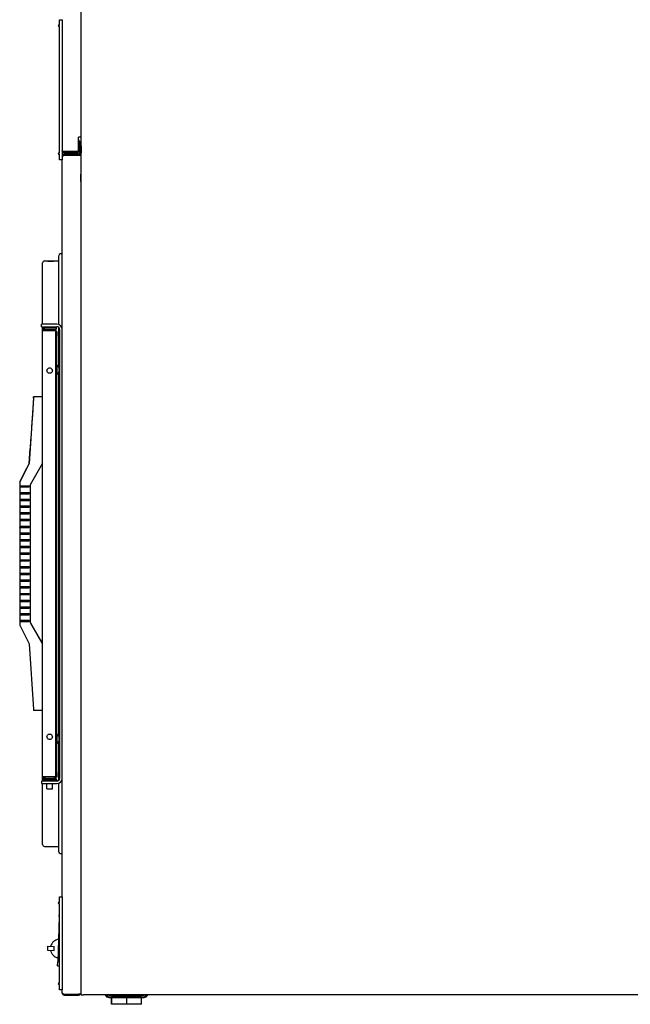
# Model space of a CAD drawing. Units: inches. Extents: x 58 to 333, y -220 to 146.
# Drawn here: x 168 to 196, y 26 to 72 of the extents above; entities that cross this region are included whole.
import ezdxf

# ---------------------------------------------------------------- set-up
doc = ezdxf.new("R2010")
doc.units = ezdxf.units.IN
doc.header["$LTSCALE"] = 16.666667
doc.header["$MEASUREMENT"] = 0
doc.layers.add('Visible Edges(Dexter)', color=7, linetype='Continuous', lineweight=25)

msp = doc.modelspace()

# ---------------------------------------------------------------- linework, layer by layer
at = {"layer": 'Visible Edges(Dexter)'}
for p, q in [((170.992, 65.962), (170.992, 105.127)), ((170.992, 66.311), (170.992, 105.124)), ((169.962, 71.513), (169.992, 71.513)), ((169.992, 71.453), (169.962, 71.453)), ((169.992, 71.513), (169.992, 71.766)), ((169.992, 71.766), (170.117, 71.766)), ((169.992, 65.578), (169.992, 71.453)), ((170.117, 71.766), (170.117, 65.266)), ((170.992, 66.311), (170.882, 66.311)), ((170.882, 65.657), (170.882, 66.311)), ((170.892, 66.186), (170.882, 66.186)), ((170.892, 66.186), (170.892, 65.671)), ((170.945, 66.095), (170.945, 65.908)), ((170.992, 66.095), (170.945, 66.095)), ((170.945, 65.908), (170.945, 65.581)), ((170.945, 65.908), (170.992, 65.908)), ((170.992, 65.908), (170.992, 65.962)), ((170.992, 65.908), (170.992, 65.581)), ((169.962, 65.578), (169.992, 65.578)), ((169.992, 65.518), (169.962, 65.518)), ((169.992, 65.266), (169.992, 65.518)), ((170.228, 65.657), (170.882, 65.657)), ((170.228, 65.609), (170.782, 65.609)), ((170.228, 65.561), (170.782, 65.561)), ((170.882, 65.518), (170.228, 65.518)), ((170.882, 65.47), (170.228, 65.47)), ((170.882, 65.465), (170.228, 65.465)), ((170.992, 65.465), (170.882, 65.465)), ((170.992, 26.487), (170.992, 65.581)), ((170.117, 65.266), (169.992, 65.266)), ((170.117, 31.033), (170.117, 65.266)), ((170.992, 64.596), (170.991, 64.596)), ((170.991, 64.253), (170.991, 64.596)), ((170.991, 64.253), (170.992, 64.253)), ((169.957, 57.614), (169.957, 60.806)), ((169.209, 57.629), (169.209, 60.47)), ((169.303, 60.563), (169.928, 60.563)), ((169.459, 60.553), (169.459, 60.547)), ((169.709, 60.547), (169.709, 60.553)), ((169.537, 57.629), (169.162, 57.629)), ((169.162, 57.509), (169.162, 57.629)), ((169.872, 57.629), (169.537, 57.629)), ((169.162, 57.509), (169.537, 57.509)), ((169.209, 57.366), (169.209, 57.509)), ((169.209, 57.333), (169.209, 57.366)), ((169.209, 36.609), (169.209, 57.333)), ((169.209, 57.333), (169.822, 57.333)), ((169.225, 57.396), (169.225, 57.421)), ((169.834, 57.396), (169.225, 57.396)), ((169.284, 57.333), (169.284, 57.366)), ((169.834, 57.342), (169.312, 57.37)), ((169.834, 57.471), (169.314, 57.471)), ((169.364, 57.346), (169.629, 57.346)), ((169.364, 57.333), (169.364, 57.346)), ((169.537, 57.509), (169.872, 57.509)), ((169.691, 57.346), (169.629, 57.346)), ((169.691, 57.333), (169.691, 57.346)), ((169.691, 57.346), (169.739, 57.346)), ((169.739, 57.346), (169.739, 57.333)), ((169.822, 36.609), (169.822, 57.333)), ((169.833, 57.289), (169.833, 57.189)), ((169.869, 57.289), (169.833, 57.289)), ((169.869, 57.189), (169.833, 57.189)), ((169.833, 57.064), (169.833, 57.189)), ((169.834, 57.471), (169.834, 57.396)), ((169.834, 57.289), (169.834, 57.342)), ((169.869, 57.289), (169.869, 57.189)), ((169.869, 57.189), (169.869, 57.064)), ((169.957, 55.63), (169.957, 57.476)), ((169.997, 57.384), (169.997, 36.541)), ((169.833, 36.814), (169.833, 57.064)), ((169.869, 36.814), (169.869, 57.064)), ((169.833, 55.597), (169.822, 55.597)), ((169.833, 55.407), (169.822, 55.407)), ((169.877, 55.726), (169.869, 55.726)), ((169.877, 55.726), (169.877, 55.278)), ((169.957, 38.504), (169.957, 55.375)), ((169.973, 55.533), (169.973, 55.558)), ((169.973, 55.42), (169.973, 55.434)), ((169.985, 55.531), (169.975, 55.53)), ((169.985, 55.474), (169.984, 55.474)), ((169.877, 55.278), (169.869, 55.278)), ((168.789, 54.194), (168.584, 51.163)), ((169.209, 54.257), (168.793, 54.257)), ((168.584, 51.163), (168.631, 51.851)), ((168.584, 51.163), (168.147, 50.304)), ((168.147, 50.305), (168.473, 50.945)), ((168.473, 50.945), (168.584, 51.163)), ((168.584, 51.163), (168.584, 51.163)), ((168.647, 50.189), (169.209, 51.163)), ((168.147, 50.304), (168.147, 50.305)), ((168.147, 50.304), (168.147, 50.13)), ((168.147, 50.13), (168.584, 50.13)), ((168.147, 50.071), (168.172, 50.071)), ((168.147, 50.07), (168.147, 50.071)), ((168.584, 50.07), (168.147, 50.07)), ((168.147, 50.07), (168.147, 49.818)), ((168.172, 50.07), (168.172, 50.13)), ((168.172, 50.07), (168.584, 50.07)), ((168.584, 50.13), (168.584, 50.07)), ((168.647, 43.762), (168.647, 50.189)), ((168.147, 49.818), (168.584, 49.818)), ((168.584, 49.758), (168.147, 49.758)), ((168.147, 49.758), (168.172, 49.758)), ((168.147, 49.758), (168.147, 49.758)), ((168.147, 49.758), (168.147, 49.505)), ((168.147, 49.505), (168.584, 49.505)), ((168.147, 49.446), (168.172, 49.446)), ((168.147, 49.445), (168.147, 49.446)), ((168.584, 49.445), (168.147, 49.445)), ((168.147, 49.445), (168.147, 49.193)), ((168.172, 49.758), (168.172, 49.818)), ((168.172, 49.758), (168.584, 49.758)), ((168.172, 49.445), (168.172, 49.505)), ((168.172, 49.445), (168.584, 49.445)), ((168.584, 49.818), (168.584, 49.758)), ((168.584, 49.505), (168.584, 49.445)), ((168.147, 49.193), (168.584, 49.193)), ((168.584, 49.133), (168.147, 49.133)), ((168.147, 49.133), (168.172, 49.133)), ((168.147, 49.133), (168.147, 49.133)), ((168.147, 49.133), (168.147, 48.88)), ((168.172, 49.133), (168.172, 49.193)), ((168.172, 49.133), (168.584, 49.133)), ((168.584, 49.193), (168.584, 49.133)), ((168.147, 48.88), (168.584, 48.88)), ((168.147, 48.821), (168.172, 48.821)), ((168.147, 48.82), (168.147, 48.821)), ((168.584, 48.82), (168.147, 48.82)), ((168.147, 48.82), (168.147, 48.568)), ((168.147, 48.568), (168.584, 48.568)), ((168.584, 48.508), (168.147, 48.508)), ((168.147, 48.508), (168.172, 48.508)), ((168.147, 48.508), (168.147, 48.508)), ((168.147, 48.508), (168.147, 48.255)), ((168.172, 48.82), (168.172, 48.88)), ((168.172, 48.82), (168.584, 48.82)), ((168.172, 48.508), (168.172, 48.568)), ((168.172, 48.508), (168.584, 48.508)), ((168.584, 48.88), (168.584, 48.82)), ((168.584, 48.568), (168.584, 48.508)), ((168.147, 48.255), (168.584, 48.255)), ((168.147, 48.196), (168.172, 48.196)), ((168.147, 48.195), (168.147, 48.196)), ((168.584, 48.195), (168.147, 48.195)), ((168.147, 48.195), (168.147, 47.943)), ((168.172, 48.195), (168.172, 48.255)), ((168.172, 48.195), (168.584, 48.195)), ((168.584, 48.255), (168.584, 48.195)), ((168.147, 47.943), (168.584, 47.943)), ((168.584, 47.883), (168.147, 47.883)), ((168.147, 47.883), (168.172, 47.883)), ((168.147, 47.883), (168.147, 47.883)), ((168.147, 47.883), (168.147, 47.63)), ((168.147, 47.63), (168.584, 47.63)), ((168.147, 47.571), (168.172, 47.571)), ((168.147, 47.57), (168.147, 47.571)), ((168.584, 47.57), (168.147, 47.57)), ((168.147, 47.57), (168.147, 47.318)), ((168.172, 47.883), (168.172, 47.943)), ((168.172, 47.883), (168.584, 47.883)), ((168.172, 47.57), (168.172, 47.63)), ((168.172, 47.57), (168.584, 47.57)), ((168.584, 47.943), (168.584, 47.883)), ((168.584, 47.63), (168.584, 47.57)), ((168.147, 47.318), (168.584, 47.318)), ((168.584, 47.258), (168.147, 47.258)), ((168.147, 47.258), (168.172, 47.258)), ((168.147, 47.258), (168.147, 47.258)), ((168.147, 47.258), (168.147, 47.005)), ((168.172, 47.258), (168.172, 47.318)), ((168.172, 47.258), (168.584, 47.258)), ((168.584, 47.318), (168.584, 47.258)), ((168.147, 47.005), (168.584, 47.005)), ((168.147, 46.945), (168.147, 46.946)), ((168.147, 46.946), (168.172, 46.946)), ((168.147, 46.945), (168.147, 46.693)), ((168.584, 46.945), (168.147, 46.945)), ((168.147, 46.693), (168.584, 46.693)), ((168.147, 46.633), (168.147, 46.38)), ((168.584, 46.633), (168.147, 46.633)), ((168.147, 46.633), (168.172, 46.633)), ((168.147, 46.633), (168.147, 46.633)), ((168.172, 46.945), (168.172, 47.005)), ((168.172, 46.945), (168.584, 46.945)), ((168.172, 46.633), (168.172, 46.693)), ((168.172, 46.633), (168.584, 46.633)), ((168.584, 47.005), (168.584, 46.945)), ((168.584, 46.693), (168.584, 46.633)), ((168.147, 46.38), (168.584, 46.38)), ((168.147, 46.321), (168.172, 46.321)), ((168.147, 46.32), (168.147, 46.321)), ((168.147, 46.32), (168.147, 46.068)), ((168.584, 46.32), (168.147, 46.32)), ((168.172, 46.32), (168.172, 46.38)), ((168.172, 46.32), (168.584, 46.32)), ((168.584, 46.38), (168.584, 46.32)), ((168.147, 46.068), (168.584, 46.068)), ((168.147, 46.008), (168.147, 45.755)), ((168.584, 46.008), (168.147, 46.008)), ((168.147, 46.008), (168.172, 46.008)), ((168.147, 46.008), (168.147, 46.008)), ((168.147, 45.755), (168.584, 45.755)), ((168.172, 46.008), (168.172, 46.068)), ((168.172, 46.008), (168.584, 46.008)), ((168.172, 45.695), (168.172, 45.755)), ((168.584, 46.068), (168.584, 46.008)), ((168.584, 45.755), (168.584, 45.695)), ((168.147, 45.696), (168.172, 45.696)), ((168.147, 45.695), (168.147, 45.696)), ((168.147, 45.695), (168.147, 45.443)), ((168.584, 45.695), (168.147, 45.695)), ((168.147, 45.443), (168.584, 45.443)), ((168.147, 45.383), (168.147, 45.13)), ((168.584, 45.383), (168.147, 45.383)), ((168.147, 45.383), (168.172, 45.383)), ((168.147, 45.383), (168.147, 45.383)), ((168.172, 45.695), (168.584, 45.695)), ((168.172, 45.383), (168.172, 45.443)), ((168.172, 45.383), (168.584, 45.383)), ((168.584, 45.443), (168.584, 45.383)), ((168.147, 45.13), (168.584, 45.13)), ((168.147, 45.071), (168.172, 45.071)), ((168.147, 45.07), (168.147, 45.071)), ((168.147, 45.07), (168.147, 44.818)), ((168.584, 45.07), (168.147, 45.07)), ((168.147, 44.818), (168.584, 44.818)), ((168.172, 45.07), (168.172, 45.13)), ((168.172, 45.07), (168.584, 45.07)), ((168.172, 44.758), (168.172, 44.818)), ((168.584, 45.13), (168.584, 45.07)), ((168.584, 44.818), (168.584, 44.758)), ((168.147, 44.758), (168.147, 44.505)), ((168.584, 44.758), (168.147, 44.758)), ((168.147, 44.758), (168.172, 44.758)), ((168.147, 44.758), (168.147, 44.758)), ((168.147, 44.505), (168.584, 44.505)), ((168.147, 44.446), (168.172, 44.446)), ((168.147, 44.445), (168.147, 44.446)), ((168.147, 44.445), (168.147, 44.193)), ((168.584, 44.445), (168.147, 44.445)), ((168.172, 44.758), (168.584, 44.758)), ((168.172, 44.445), (168.172, 44.505)), ((168.172, 44.445), (168.584, 44.445)), ((168.584, 44.505), (168.584, 44.445)), ((168.147, 44.193), (168.584, 44.193)), ((168.147, 44.133), (168.147, 43.88)), ((168.584, 44.133), (168.147, 44.133)), ((168.147, 44.133), (168.172, 44.133)), ((168.147, 44.133), (168.147, 44.133)), ((168.172, 44.133), (168.172, 44.193)), ((168.172, 44.133), (168.584, 44.133)), ((168.584, 44.193), (168.584, 44.133)), ((168.147, 43.88), (168.584, 43.88)), ((168.147, 43.821), (168.172, 43.821)), ((168.147, 43.82), (168.147, 43.821)), ((168.147, 43.82), (168.147, 43.646)), ((168.584, 43.82), (168.147, 43.82)), ((168.147, 43.646), (168.584, 42.788)), ((168.172, 43.82), (168.172, 43.88)), ((168.172, 43.82), (168.584, 43.82)), ((168.584, 43.88), (168.584, 43.82)), ((169.209, 42.788), (168.647, 43.762)), ((168.647, 43.762), (169.064, 43.04)), ((168.667, 43.727), (168.667, 43.727)), ((169.189, 42.823), (168.667, 43.727)), ((168.667, 43.727), (169.189, 42.823)), ((169.1, 42.977), (169.209, 42.788)), ((168.584, 42.788), (168.789, 39.757)), ((169.189, 42.823), (169.189, 42.823)), ((169.189, 42.823), (169.189, 42.823)), ((169.209, 39.694), (168.793, 39.694)), ((169.833, 38.471), (169.822, 38.471)), ((169.877, 38.6), (169.869, 38.6)), ((169.877, 38.6), (169.877, 38.152)), ((169.973, 38.464), (169.973, 38.464)), ((169.833, 38.281), (169.822, 38.281)), ((169.877, 38.152), (169.869, 38.152)), ((169.957, 36.449), (169.957, 38.249)), ((169.973, 38.362), (169.973, 38.391)), ((169.984, 38.389), (169.973, 38.389)), ((169.984, 38.364), (169.973, 38.364)), ((169.984, 38.363), (169.973, 38.364)), ((169.973, 38.289), (169.973, 38.289)), ((169.209, 36.576), (169.209, 36.609)), ((169.822, 36.609), (169.209, 36.609)), ((169.209, 36.471), (169.209, 36.576)), ((169.284, 36.576), (169.284, 36.609)), ((169.319, 36.609), (169.319, 36.546)), ((169.756, 36.609), (169.756, 36.546)), ((169.756, 36.596), (169.833, 36.6)), ((169.833, 36.689), (169.833, 36.814)), ((169.833, 36.689), (169.869, 36.689)), ((169.833, 36.689), (169.833, 36.589)), ((169.869, 36.589), (169.833, 36.589)), ((169.869, 36.814), (169.869, 36.689)), ((169.869, 36.689), (169.869, 36.589)), ((169.537, 36.416), (169.162, 36.416)), ((169.162, 36.416), (169.162, 36.296)), ((169.162, 36.296), (169.537, 36.296)), ((169.869, 36.471), (169.206, 36.471)), ((169.206, 36.471), (169.206, 36.416)), ((169.209, 33.473), (169.209, 36.296)), ((169.225, 36.546), (169.834, 36.546)), ((169.225, 36.521), (169.225, 36.546)), ((169.312, 36.572), (169.319, 36.573)), ((169.399, 36.051), (169.399, 36.296)), ((169.872, 36.416), (169.537, 36.416)), ((169.537, 36.296), (169.872, 36.296)), ((169.676, 36.051), (169.676, 36.296)), ((169.834, 36.471), (169.834, 36.546)), ((169.869, 36.471), (169.869, 36.416)), ((169.957, 33.136), (169.957, 36.311)), ((169.399, 36.051), (169.676, 36.051)), ((169.303, 33.379), (169.928, 33.379)), ((169.962, 30.78), (169.992, 30.78)), ((169.992, 30.72), (169.962, 30.72)), ((169.992, 30.78), (169.992, 31.033)), ((169.992, 31.033), (170.117, 31.033)), ((169.992, 27.033), (169.992, 30.72)), ((170.117, 31.033), (170.117, 26.72)), ((169.986, 30.122), (169.992, 30.307)), ((169.986, 30.122), (169.913, 28.029)), ((169.438, 28.752), (169.431, 28.564)), ((169.431, 28.564), (169.744, 28.553)), ((169.438, 28.752), (169.75, 28.741)), ((169.744, 28.553), (169.75, 28.741)), ((169.906, 27.842), (169.913, 28.029)), ((169.906, 27.842), (169.992, 27.839)), ((169.962, 27.033), (169.992, 27.033)), ((169.992, 26.973), (169.962, 26.973)), ((169.992, 26.72), (169.992, 26.973)), ((170.117, 26.72), (169.992, 26.72)), ((170.117, 26.58), (170.117, 26.72)), ((170.228, 26.523), (170.882, 26.523)), ((170.228, 26.518), (170.882, 26.518)), ((170.992, 26.523), (170.882, 26.523)), ((170.882, 26.47), (170.882, 26.518)), ((170.228, 26.47), (170.882, 26.47)), ((170.992, 26.487), (171.103, 26.487)), ((206.922, 26.487), (171.103, 26.487)), ((173.916, 26.425), (172.286, 26.425)), ((172.286, 26.365), (173.916, 26.365)), ((172.422, 26.361), (172.405, 26.361)), ((172.405, 26.049), (172.405, 26.361)), ((173.117, 26.361), (172.422, 26.361)), ((172.422, 26.049), (172.422, 26.361)), ((172.531, 26.361), (172.531, 26.365)), ((172.729, 26.361), (172.729, 26.365)), ((172.801, 26.455), (173.4, 26.455)), ((172.801, 26.425), (172.801, 26.455)), ((172.851, 26.455), (172.851, 26.487)), ((173.796, 26.361), (173.117, 26.361)), ((173.117, 26.049), (173.117, 26.361)), ((173.351, 26.455), (173.351, 26.487)), ((173.4, 26.425), (173.4, 26.455)), ((173.473, 26.361), (173.473, 26.365)), ((173.671, 26.361), (173.671, 26.365)), ((173.796, 26.049), (173.796, 26.361)), ((172.422, 26.049), (172.405, 26.049)), ((173.117, 26.049), (172.422, 26.049)), ((173.796, 26.049), (173.117, 26.049))]:
    msp.add_line(p, q, dxfattribs=at)
for centre, radius, start, end in [((169.962, 71.483), 0.03, 90, 270), ((169.962, 65.548), 0.03, 90, 270), ((170.782, 65.671), 0.11, 270, 0), ((170.782, 65.671), 0.0625, 270, 346.3966), ((170.882, 65.581), 0.11, 270, 0), ((170.882, 65.581), 0.0625, 270, 0), ((170.045, 60.804), 0.0879, 34.0934, 178.9196), ((169.303, 60.47), 0.0938, 90, 180), ((169.928, 60.623), 0.0597, 270, 298.7619), ((169.872, 57.384), 0.245, 0, 90), ((169.314, 57.366), 0.105, 148.3414, 180), ((169.314, 57.366), 0.03, 90, 180), ((169.872, 57.384), 0.125, 0, 90), ((169.704, 55.502), 0.283, 6.6504, 52.3276), ((169.704, 55.502), 0.283, 307.6724, 353.3496), ((169.704, 38.376), 0.283, 18.4406, 52.3276), ((169.967, 38.464), 0.006, 0, 18.4406), ((169.704, 38.376), 0.283, 307.6724, 341.5594), ((169.967, 38.289), 0.006, 341.5594, 0), ((169.314, 36.576), 0.105, 180, 211.6586), ((169.314, 36.576), 0.03, 180, 270), ((169.872, 36.541), 0.245, 270, 0), ((169.872, 36.541), 0.125, 270, 0), ((169.303, 33.473), 0.0938, 180, 270), ((169.928, 33.319), 0.0598, 61.2381, 90), ((170.045, 33.138), 0.0879, 181.0804, 325.9066), ((169.962, 30.75), 0.03, 90, 270), ((170.055, 28.589), 0.5, 102.2135, 161.6271), ((170.059, 28.683), 0.5, 194.3729, 253.7865), ((169.962, 27.003), 0.03, 90, 270), ((170.882, 26.58), 0.11, 270, 328.5801), ((170.882, 26.58), 0.0625, 270, 293.0739), ((172.286, 26.55), 0.185, 199.8334, 270), ((172.286, 26.55), 0.125, 210.1059, 270), ((173.916, 26.55), 0.125, 270, 329.8941), ((173.916, 26.55), 0.185, 270, 340.1666)]:
    msp.add_arc(centre, radius, start, end, dxfattribs=at)
for centre, major_axis, ratio, start_param, end_param in [((169.314, 57.392), (-0.03, 0), 0.751119, 0.52051, 1.500983), ((169.704, 55.509), (0.283, 0.003), 0.535361, 0.151353, 0.31408), ((169.704, 55.495), (0.283, -0.003), 0.45458, 0.161338, 0.324066), ((169.704, 55.507), (0.283, 0.005), 0.844578, 5.949808, 6.112535), ((169.704, 55.499), (0.283, -0.005), 0.890663, 5.98067, 6.143397), ((168.302, 46.972), (-0.81, -12), 0.000026, 4.062599, 4.288434), ((168.789, 54.194), (-0.0042, -0.0625), 0.000026, 1.570411, 3.141594), ((168.633, 51.882), (-0.0042, -0.0625), 0.000026, 4.288434, 5.235603), ((169.064, 43.04), (0.072, -0.125), 0.000168, 4.712679, 5.236278), ((168.789, 39.757), (-0.0042, 0.0625), 0.000026, 1.571182, 3.141591), ((169.704, 38.376), (0.278, -0.052), 0.998862, 0.340691, 0.503418), ((169.704, 38.376), (0.278, -0.053), 0.998898, 0.343707, 0.50295), ((169.704, 38.385), (0.283, 0.002), 0.046115, 0.156482, 0.319209), ((169.704, 38.368), (0.283, -0.002), 0.046888, 5.963983, 6.126711), ((169.704, 38.377), (0.278, 0.053), 0.998898, 5.776751, 5.939478), ((169.314, 36.55), (0.03, 0), 0.751119, 1.640609, 2.621048)]:
    msp.add_ellipse(centre, major_axis=major_axis, ratio=ratio, start_param=start_param, end_param=end_param, dxfattribs=at)
for points, knots in [([(170.228, 65.561), (170.199, 65.561), (170.17, 65.573), (170.129, 65.614), (170.117, 65.642), (170.117, 65.671)], [-1, -1, -1, -1, -0.5, -0.5, 0, 0, 0, 0]), ([(170.117, 65.671), (170.117, 65.669), (170.129, 65.666), (170.17, 65.662), (170.199, 65.659), (170.228, 65.657)], [0, 0, 0, 0, 0.5, 0.5, 1, 1, 1, 1]), ([(170.117, 65.408), (170.117, 65.437), (170.129, 65.465), (170.17, 65.506), (170.199, 65.518), (170.228, 65.518)], [0, 0, 0, 0, 0.5, 0.5, 1, 1, 1, 1]), ([(170.228, 65.465), (170.199, 65.456), (170.17, 65.446), (170.129, 65.427), (170.117, 65.417), (170.117, 65.408)], [-1, -1, -1, -1, -0.5, -0.5, 0, 0, 0, 0]), ([(170.166, 65.662), (170.168, 65.649), (170.174, 65.637), (170.195, 65.616), (170.211, 65.609), (170.228, 65.609)], [0.0933444, 0.0933444, 0.0933444, 0.0933444, 0.5, 0.5, 1, 1, 1, 1]), ([(170.228, 65.47), (170.211, 65.47), (170.195, 65.464), (170.183, 65.451), (170.182, 65.45), (170.181, 65.449)], [-1, -1, -1, -1, -0.5, -0.5, -0.4619697, -0.4619697, -0.4619697, -0.4619697]), ([(169.459, 60.553), (169.459, 60.553), (169.462, 60.554), (169.475, 60.555), (169.485, 60.556), (169.507, 60.556), (169.521, 60.557), (169.552, 60.557), (169.569, 60.557), (169.584, 60.557), (169.6, 60.557), (169.617, 60.557), (169.648, 60.557), (169.662, 60.556), (169.684, 60.556), (169.693, 60.555), (169.706, 60.554), (169.709, 60.553), (169.709, 60.553)], [-0.4784018, -0.4784018, -0.4784018, -0.4784018, -0.3587998, -0.3587998, -0.2391978, -0.2391978, -0.1195989, -0.1195989, 0, 0, 0, 0.1195989, 0.1195989, 0.2391978, 0.2391978, 0.3587998, 0.3587998, 0.4784018, 0.4784018, 0.4784018, 0.4784018]), ([(169.709, 60.547), (169.709, 60.546), (169.706, 60.546), (169.693, 60.544), (169.684, 60.543), (169.662, 60.542), (169.648, 60.541), (169.617, 60.541), (169.6, 60.541), (169.569, 60.541), (169.552, 60.541), (169.521, 60.541), (169.507, 60.542), (169.485, 60.543), (169.475, 60.544), (169.462, 60.546), (169.459, 60.546), (169.459, 60.547)], [0.4783932, 0.4783932, 0.4783932, 0.4783932, 0.5979953, 0.5979953, 0.7175973, 0.7175973, 0.8371962, 0.8371962, 0.9567951, 0.9567951, 1.0763949, 1.0763949, 1.1959948, 1.1959948, 1.3155958, 1.3155958, 1.4351969, 1.4351969, 1.4351969, 1.4351969]), ([(169.225, 57.421), (169.225, 57.421), (169.228, 57.426), (169.238, 57.439), (169.246, 57.447), (169.266, 57.46), (169.279, 57.466), (169.3, 57.47), (169.307, 57.471), (169.314, 57.471)], [0, 0, 0, 0, 0.1870671, 0.1870671, 0.3741343, 0.3741343, 0.5612014, 0.5612014, 0.6467346, 0.6467346, 0.6467346, 0.6467346]), ([(169.537, 55.346), (169.522, 55.346), (169.505, 55.349), (169.474, 55.362), (169.46, 55.372), (169.438, 55.394), (169.428, 55.408), (169.416, 55.438), (169.412, 55.455), (169.412, 55.471), (169.412, 55.487), (169.416, 55.504), (169.428, 55.534), (169.438, 55.548), (169.46, 55.57), (169.474, 55.58), (169.505, 55.593), (169.522, 55.596), (169.537, 55.596)], [1.45121, 1.45121, 1.45121, 1.45121, 1.5720946, 1.5720946, 1.6929792, 1.6929792, 1.8139629, 1.8139629, 1.9349466, 1.9349466, 1.9349466, 2.0559303, 2.0559303, 2.1769141, 2.1769141, 2.2977987, 2.2977987, 2.4186833, 2.4186833, 2.4186833, 2.4186833]), ([(169.537, 55.596), (169.553, 55.596), (169.57, 55.593), (169.601, 55.58), (169.615, 55.57), (169.637, 55.548), (169.646, 55.534), (169.659, 55.504), (169.662, 55.487), (169.662, 55.455), (169.659, 55.438), (169.646, 55.408), (169.637, 55.394), (169.615, 55.372), (169.601, 55.362), (169.57, 55.349), (169.553, 55.346), (169.537, 55.346)], [0.4837367, 0.4837367, 0.4837367, 0.4837367, 0.6046212, 0.6046212, 0.7255058, 0.7255058, 0.8464896, 0.8464896, 0.9674733, 0.9674733, 1.088457, 1.088457, 1.2094408, 1.2094408, 1.3303254, 1.3303254, 1.45121, 1.45121, 1.45121, 1.45121]), ([(169.985, 55.535), (169.986, 55.534), (169.986, 55.533), (169.986, 55.531), (169.986, 55.53), (169.985, 55.531), (169.985, 55.532), (169.984, 55.534), (169.984, 55.535), (169.984, 55.535)], [0.03847093, 0.03847093, 0.03847093, 0.03847093, 0.05673421, 0.05673421, 0.08503436, 0.08503436, 0.11333452, 0.11333452, 0.12027977, 0.12027977, 0.12027977, 0.12027977]), ([(169.985, 55.502), (169.986, 55.504), (169.986, 55.507), (169.986, 55.513), (169.986, 55.517), (169.985, 55.524), (169.985, 55.527), (169.984, 55.53)], [0.03847093, 0.03847093, 0.03847093, 0.03847093, 0.05673421, 0.05673421, 0.08503436, 0.08503436, 0.1105374, 0.1105374, 0.1105374, 0.1105374]), ([(169.984, 55.513), (169.984, 55.511), (169.985, 55.509), (169.985, 55.503), (169.986, 55.499), (169.986, 55.492), (169.986, 55.488), (169.985, 55.48), (169.985, 55.476), (169.984, 55.472), (169.984, 55.472), (169.984, 55.471)], [0, 0, 0, 0, 0.0283671, 0.0283671, 0.0567342, 0.0567342, 0.0850344, 0.0850344, 0.1133345, 0.1133345, 0.1202798, 0.1202798, 0.1202798, 0.1202798]), ([(169.984, 55.458), (169.984, 55.461), (169.985, 55.464), (169.985, 55.47), (169.986, 55.472), (169.986, 55.474), (169.986, 55.474), (169.985, 55.474)], [0, 0, 0, 0, 0.0283671, 0.0283671, 0.05673421, 0.05673421, 0.0793446, 0.0793446, 0.0793446, 0.0793446]), ([(169.537, 38.346), (169.522, 38.346), (169.505, 38.349), (169.474, 38.362), (169.46, 38.372), (169.438, 38.394), (169.428, 38.408), (169.416, 38.438), (169.412, 38.455), (169.412, 38.471), (169.412, 38.487), (169.416, 38.504), (169.428, 38.534), (169.438, 38.548), (169.46, 38.57), (169.474, 38.58), (169.505, 38.593), (169.522, 38.596), (169.537, 38.596)], [1.45121, 1.45121, 1.45121, 1.45121, 1.5720946, 1.5720946, 1.6929792, 1.6929792, 1.8139629, 1.8139629, 1.9349466, 1.9349466, 1.9349466, 2.0559303, 2.0559303, 2.1769141, 2.1769141, 2.2977987, 2.2977987, 2.4186833, 2.4186833, 2.4186833, 2.4186833]), ([(169.537, 38.596), (169.553, 38.596), (169.57, 38.593), (169.601, 38.58), (169.615, 38.57), (169.637, 38.548), (169.646, 38.534), (169.659, 38.504), (169.662, 38.487), (169.662, 38.455), (169.659, 38.438), (169.646, 38.408), (169.637, 38.394), (169.615, 38.372), (169.601, 38.362), (169.57, 38.349), (169.553, 38.346), (169.537, 38.346)], [0.4837367, 0.4837367, 0.4837367, 0.4837367, 0.6046212, 0.6046212, 0.7255058, 0.7255058, 0.8464896, 0.8464896, 0.9674733, 0.9674733, 1.088457, 1.088457, 1.2094408, 1.2094408, 1.3303254, 1.3303254, 1.45121, 1.45121, 1.45121, 1.45121]), ([(169.986, 38.398), (169.986, 38.4), (169.986, 38.403), (169.985, 38.41), (169.985, 38.414), (169.984, 38.418), (169.984, 38.419), (169.984, 38.42)], [0.0601311, 0.0601311, 0.0601311, 0.0601311, 0.08503436, 0.08503436, 0.11333452, 0.11333452, 0.12027977, 0.12027977, 0.12027977, 0.12027977]), ([(169.984, 38.42), (169.984, 38.416), (169.985, 38.412), (169.985, 38.405), (169.986, 38.401), (169.986, 38.396), (169.986, 38.394), (169.985, 38.39), (169.985, 38.389), (169.984, 38.389), (169.984, 38.389), (169.984, 38.389)], [0, 0, 0, 0, 0.0283671, 0.0283671, 0.0567342, 0.0567342, 0.0850344, 0.0850344, 0.1133345, 0.1133345, 0.1202798, 0.1202798, 0.1202798, 0.1202798]), ([(169.986, 38.355), (169.986, 38.357), (169.986, 38.359), (169.985, 38.362), (169.985, 38.363), (169.984, 38.364), (169.984, 38.364), (169.984, 38.364)], [0.0601311, 0.0601311, 0.0601311, 0.0601311, 0.08503436, 0.08503436, 0.11333452, 0.11333452, 0.11685787, 0.11685787, 0.11685787, 0.11685787]), ([(169.984, 38.363), (169.984, 38.364), (169.985, 38.363), (169.985, 38.36), (169.986, 38.358), (169.986, 38.353), (169.986, 38.35), (169.985, 38.343), (169.985, 38.339), (169.984, 38.334), (169.984, 38.334), (169.984, 38.333)], [0, 0, 0, 0, 0.0283671, 0.0283671, 0.0567342, 0.0567342, 0.0850344, 0.0850344, 0.1133345, 0.1133345, 0.1202798, 0.1202798, 0.1202798, 0.1202798]), ([(169.314, 36.471), (169.307, 36.471), (169.3, 36.472), (169.279, 36.476), (169.266, 36.482), (169.246, 36.495), (169.238, 36.503), (169.228, 36.516), (169.225, 36.521), (169.225, 36.521)], [-0.6467346, -0.6467346, -0.6467346, -0.6467346, -0.5612014, -0.5612014, -0.3741343, -0.3741343, -0.1870671, -0.1870671, 0, 0, 0, 0]), ([(170.228, 26.47), (170.199, 26.47), (170.17, 26.482), (170.129, 26.523), (170.117, 26.551), (170.117, 26.58)], [-1, -1, -1, -1, -0.5, -0.5, 0, 0, 0, 0]), ([(170.117, 26.58), (170.117, 26.571), (170.129, 26.561), (170.17, 26.542), (170.199, 26.532), (170.228, 26.523)], [0, 0, 0, 0, 0.5, 0.5, 1, 1, 1, 1]), ([(170.181, 26.539), (170.182, 26.538), (170.183, 26.537), (170.195, 26.525), (170.211, 26.518), (170.228, 26.518)], [0.4619697, 0.4619697, 0.4619697, 0.4619697, 0.5, 0.5, 1, 1, 1, 1])]:
    msp.add_open_spline(points, degree=3, knots=knots, dxfattribs=at)
for points in [[(170.228, 65.609), (170.228, 65.593), (170.228, 65.577), (170.228, 65.561)], [(170.228, 65.518), (170.228, 65.502), (170.228, 65.486), (170.228, 65.47)], [(169.973, 55.559), (169.973, 55.559), (169.973, 55.558), (169.973, 55.558)], [(169.973, 55.42), (169.973, 55.419), (169.973, 55.419), (169.973, 55.418)], [(169.973, 38.391), (169.973, 38.391), (169.973, 38.391), (169.973, 38.391)], [(169.973, 38.362), (169.973, 38.362), (169.973, 38.361), (169.973, 38.361)], [(170.228, 26.518), (170.228, 26.502), (170.228, 26.486), (170.228, 26.47)]]:
    msp.add_open_spline(points, degree=3, dxfattribs=at)

doc.saveas('drawing.dxf')
